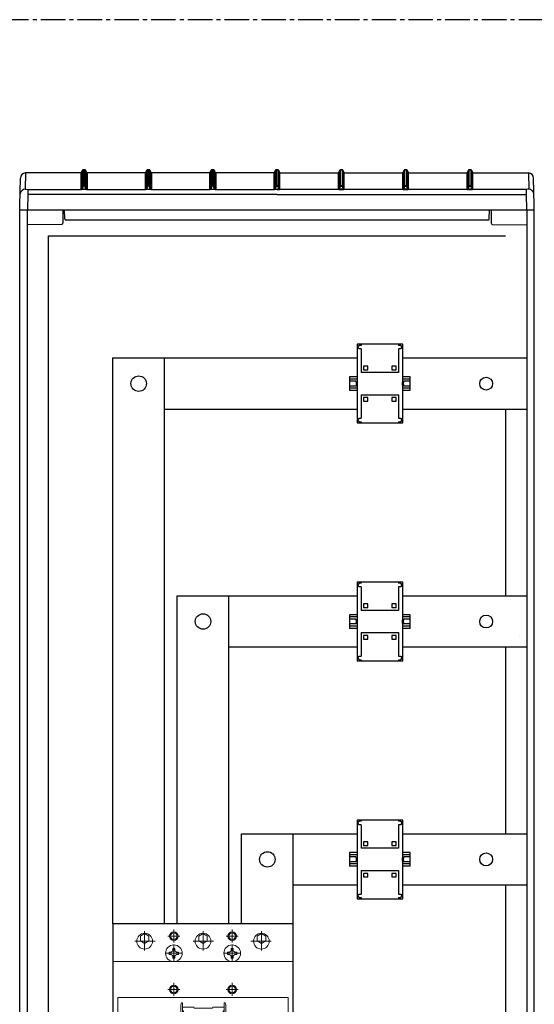
# Model space of a CAD drawing. Extents: x -2553 to 16903, y -23821 to -11697.
# Drawn here: x 97 to 497, y -22587 to -21821 of the extents above; entities that cross this region are included whole.
import ezdxf

# ---------------------------------------------------------------- set-up
doc = ezdxf.new("R2010")
doc.units = 0
doc.linetypes.add('CENTER2', pattern=[28.575, 19.05, -3.175, 3.175, -3.175])
doc.layers.get('0').update_dxf_attribs({"linetype": 'CONTINUOUS'})
for name, color, linetype in [('Alaplap', 6, 'CONTINUOUS'), ('Doboz', 7, 'CONTINUOUS'), ('Szakaszoló', 1, 'CONTINUOUS'), ('Sín', 1, 'CONTINUOUS'), ('Tengely', 2, 'CENTER2')]:
    doc.layers.add(name, color=color, linetype=linetype)
for name, color, linetype, lineweight in [('schrack-details', 4, 'CONTINUOUS', 5), ('schrack-movparts', 5, 'CONTINUOUS', 35), ('schrack-others', 2, 'CONTINUOUS', 13), ('schrack-outline', 1, 'CONTINUOUS', 25)]:
    doc.layers.add(name, color=color, linetype=linetype, lineweight=lineweight)

# ---------------------------------------------------------------- blocks, each defined once
blk = doc.blocks.new('Áramváltó')
for p, q in [((17034.54, 1850.82), (17034.54, 1845.02)), ((17045.14, 1850.82), (17034.54, 1850.82)), ((17036.29, 1850.82), (17036.29, 1845.02)), ((17037.94, 1850.82), (17037.94, 1845.92)), ((17041.74, 1850.82), (17041.74, 1845.92)), ((17043.39, 1850.82), (17043.39, 1845.02)), ((17045.14, 1850.82), (17045.14, 1845.02)), ((17070.46, 1845.02), (17009.21, 1845.02)), ((17009.21, 1845.02), (17009.21, 1809.52)), ((17070.46, 1809.52), (17070.46, 1845.02)), ((17009.21, 1809.52), (17070.46, 1809.52)), ((17010.71, 1810.17), (17012.31, 1810.17)), ((17034.54, 1809.52), (17034.54, 1803.72)), ((17036.29, 1809.52), (17036.29, 1803.72)), ((17037.94, 1808.62), (17037.94, 1803.72)), ((17041.74, 1808.62), (17041.74, 1803.72)), ((17043.39, 1809.52), (17043.39, 1803.72)), ((17045.14, 1809.52), (17045.14, 1803.72)), ((17034.54, 1803.72), (17045.14, 1803.72))]:
    blk.add_line(p, q)
for centre, start, end in [((17039.84, 1849.28), 240.51287, 299.48713), ((17039.84, 1848.38), 240.51287, 299.48713), ((17039.84, 1806.16), 60.51287, 119.48713), ((17039.84, 1805.26), 60.51287, 119.48713)]:
    blk.add_arc(centre, 3.86, start, end)
at = {"layer": 'Szakaszoló'}
for p, q in [((17009.21, 1841.89), (17010.11, 1841.89)), ((17010.11, 1843.69), (17010.11, 1841.89)), ((17010.11, 1843.69), (17010.71, 1843.69)), ((17010.71, 1844.37), (17010.71, 1843.69)), ((17012.31, 1844.37), (17010.71, 1844.37)), ((17012.31, 1844.37), (17012.31, 1843.69)), ((17012.31, 1843.69), (17012.91, 1843.69)), ((17012.91, 1843.69), (17012.91, 1841.89)), ((17012.91, 1841.89), (17031.21, 1841.89)), ((17029.01, 1839.89), (17026.21, 1839.89)), ((17026.21, 1839.89), (17026.21, 1836.49)), ((17029.01, 1836.49), (17029.01, 1839.89)), ((17031.21, 1841.89), (17031.21, 1812.64)), ((17048.46, 1812.64), (17048.46, 1841.89)), ((17048.46, 1841.89), (17066.76, 1841.89)), ((17053.46, 1839.89), (17050.66, 1839.89)), ((17050.66, 1839.89), (17050.66, 1836.49)), ((17053.46, 1836.49), (17053.46, 1839.89)), ((17066.76, 1843.69), (17067.36, 1843.69)), ((17066.76, 1841.89), (17066.76, 1843.69)), ((17067.36, 1844.37), (17067.36, 1843.69)), ((17068.96, 1844.37), (17067.36, 1844.37)), ((17068.96, 1844.37), (17068.96, 1843.69)), ((17068.96, 1843.69), (17069.56, 1843.69)), ((17069.56, 1841.89), (17069.56, 1843.69)), ((17069.56, 1841.89), (17070.46, 1841.89)), ((17026.21, 1836.49), (17029.01, 1836.49)), ((17050.66, 1836.49), (17053.46, 1836.49)), ((17029.01, 1818.04), (17026.21, 1818.04)), ((17026.21, 1818.04), (17026.21, 1814.64)), ((17026.21, 1814.64), (17029.01, 1814.64)), ((17029.01, 1814.64), (17029.01, 1818.04)), ((17053.46, 1818.04), (17050.66, 1818.04)), ((17050.66, 1818.04), (17050.66, 1814.64)), ((17050.66, 1814.64), (17053.46, 1814.64)), ((17053.46, 1814.64), (17053.46, 1818.04)), ((17009.21, 1812.64), (17010.11, 1812.64)), ((17010.11, 1812.64), (17010.11, 1810.84)), ((17010.11, 1810.84), (17010.71, 1810.84)), ((17010.71, 1810.84), (17010.71, 1810.17)), ((17012.31, 1810.84), (17012.91, 1810.84)), ((17012.31, 1810.84), (17012.31, 1810.17)), ((17012.91, 1812.64), (17012.91, 1810.84)), ((17012.91, 1812.64), (17031.21, 1812.64)), ((17048.46, 1812.64), (17066.76, 1812.64)), ((17066.76, 1810.84), (17066.76, 1812.64)), ((17066.76, 1810.84), (17067.36, 1810.84)), ((17067.36, 1810.84), (17067.36, 1810.17)), ((17067.36, 1810.17), (17068.96, 1810.17)), ((17068.96, 1810.84), (17069.56, 1810.84)), ((17068.96, 1810.84), (17068.96, 1810.17)), ((17069.56, 1810.84), (17069.56, 1812.64)), ((17069.56, 1812.64), (17070.46, 1812.64))]:
    blk.add_line(p, q, dxfattribs=at)
blk = doc.blocks.new('Megszakító')
at = {"layer": 'schrack-details'}
for p, q in [((5837.45, -23533.11), (5837.45, -23518)), ((5860.14, -23516.71), (5860.14, -23526.82)), ((5882.82, -23533.11), (5882.82, -23518)), ((5905.5, -23516.71), (5905.5, -23526.82)), ((5928.19, -23533.11), (5928.19, -23518)), ((5829.82, -23525.88), (5845.63, -23525.88)), ((5864.85, -23521.91), (5855.4, -23521.91)), ((5860.14, -23528.56), (5860.14, -23541.98)), ((5875.19, -23525.88), (5891, -23525.88)), ((5900.79, -23521.91), (5910.24, -23521.91)), ((5905.51, -23528.56), (5905.51, -23541.98)), ((5935.82, -23525.88), (5920.01, -23525.88)), ((5853.43, -23535.27), (5866.85, -23535.27)), ((5856.44, -23534.41), (5858.12, -23534.41)), ((5856.44, -23535.27), (5856.44, -23534.41)), ((5856.44, -23536.14), (5856.44, -23535.27)), ((5858.12, -23536.14), (5856.44, -23536.14)), ((5859.27, -23533.25), (5858.12, -23534.41)), ((5859.27, -23537.29), (5858.12, -23536.14)), ((5859.27, -23533.25), (5859.27, -23531.58)), ((5859.27, -23531.58), (5860.14, -23531.58)), ((5860.14, -23531.58), (5861, -23531.58)), ((5861, -23531.58), (5861, -23533.25)), ((5861, -23533.25), (5862.15, -23534.41)), ((5861, -23537.29), (5862.15, -23536.14)), ((5862.15, -23534.41), (5863.83, -23534.41)), ((5863.83, -23536.14), (5862.15, -23536.14)), ((5863.83, -23534.41), (5863.83, -23535.27)), ((5863.83, -23535.27), (5863.83, -23536.14)), ((5912.22, -23535.27), (5898.8, -23535.27)), ((5903.49, -23534.41), (5901.82, -23534.41)), ((5901.82, -23534.41), (5901.82, -23535.27)), ((5901.82, -23535.27), (5901.82, -23536.14)), ((5901.82, -23536.14), (5903.49, -23536.14)), ((5904.64, -23533.25), (5903.49, -23534.41)), ((5904.64, -23537.29), (5903.49, -23536.14)), ((5904.64, -23531.58), (5904.64, -23533.25)), ((5905.51, -23531.58), (5904.64, -23531.58)), ((5906.37, -23531.58), (5905.51, -23531.58)), ((5906.37, -23533.25), (5906.37, -23531.58)), ((5906.37, -23533.25), (5907.52, -23534.41)), ((5906.37, -23537.29), (5907.52, -23536.14)), ((5909.2, -23534.41), (5907.52, -23534.41)), ((5907.52, -23536.14), (5909.2, -23536.14)), ((5909.2, -23535.27), (5909.2, -23534.41)), ((5909.2, -23536.14), (5909.2, -23535.27)), ((5859.27, -23538.96), (5859.27, -23537.29)), ((5860.14, -23538.96), (5859.27, -23538.96)), ((5861, -23538.96), (5860.14, -23538.96)), ((5861, -23537.29), (5861, -23538.96)), ((5904.64, -23537.29), (5904.64, -23538.96)), ((5904.64, -23538.96), (5905.51, -23538.96)), ((5905.51, -23538.96), (5906.37, -23538.96)), ((5906.37, -23538.96), (5906.37, -23537.29)), ((5860.14, -23558.21), (5860.14, -23568.31)), ((5905.5, -23558.21), (5905.5, -23568.31)), ((5864.85, -23563.4), (5855.4, -23563.4)), ((5900.79, -23563.4), (5910.24, -23563.4)), ((5866.08, -23573.89), (5865.55, -23575.29)), ((5866.08, -23573.89), (5866.89, -23573.89)), ((5866.89, -23573.89), (5866.89, -23605.16)), ((5899.21, -23573.89), (5899.21, -23605.16)), ((5899.21, -23573.89), (5900.02, -23573.89)), ((5900.02, -23573.89), (5900.55, -23575.29)), ((5865.55, -23657.1), (5865.55, -23575.29)), ((5866.89, -23577.25), (5875.78, -23577.25)), ((5867.65, -23579.95), (5866.89, -23579.71)), ((5867.65, -23579.95), (5867.65, -23637.01)), ((5867.65, -23581.26), (5898.45, -23581.26)), ((5875.78, -23577.25), (5876.03, -23577.98)), ((5876.03, -23577.98), (5890.08, -23577.98)), ((5890.32, -23577.25), (5890.08, -23577.98)), ((5890.32, -23577.25), (5899.21, -23577.25)), ((5898.45, -23579.95), (5899.21, -23579.71)), ((5898.45, -23579.95), (5898.45, -23637.01)), ((5900.55, -23657.1), (5900.55, -23575.29)), ((5867.65, -23605.47), (5866.89, -23605.16)), ((5898.45, -23605.47), (5899.21, -23605.16)), ((5867.65, -23637.01), (5866.89, -23637.31)), ((5866.89, -23637.31), (5866.89, -23658.5)), ((5867.65, -23637.01), (5867.65, -23649.43)), ((5898.45, -23637.01), (5898.45, -23649.43)), ((5898.45, -23637.01), (5899.21, -23637.31)), ((5899.21, -23637.31), (5899.21, -23658.5)), ((5866.08, -23658.5), (5865.55, -23657.1)), ((5866.08, -23658.5), (5866.89, -23658.5)), ((5866.89, -23655.14), (5899.21, -23655.14)), ((5899.21, -23658.5), (5900.02, -23658.5)), ((5900.02, -23658.5), (5900.55, -23657.1)), ((5850.65, -23681.8), (5850.65, -23691.91)), ((5859.95, -23674.88), (5864.02, -23674.88)), ((5914.39, -23681.8), (5914.39, -23691.91)), ((5855.36, -23687), (5845.91, -23687)), ((5909.68, -23687), (5919.13, -23687)), ((5819.21, -23719.66), (5819.21, -23757.75)), ((5882.82, -23715.77), (5823.1, -23715.77)), ((5882.82, -23715.77), (5942.54, -23715.77)), ((5946.43, -23719.66), (5946.43, -23757.75)), ((5819.21, -23723.44), (5817.48, -23722.49)), ((5819.21, -23727.88), (5817.48, -23728.83)), ((5946.43, -23723.44), (5948.16, -23722.49)), ((5946.43, -23727.88), (5948.16, -23728.83)), ((5816.66, -23733.64), (5819.21, -23733.64)), ((5817.36, -23733.03), (5819.21, -23733.03)), ((5948.28, -23733.03), (5946.43, -23733.03)), ((5948.98, -23733.64), (5946.43, -23733.64)), ((5814.76, -23757.75), (5814.76, -23735.63)), ((5950.88, -23757.75), (5950.88, -23735.63)), ((5860.14, -23770.95), (5860.14, -23757.53)), ((5905.51, -23770.95), (5905.51, -23757.53)), ((5853.43, -23764.24), (5866.85, -23764.24)), ((5858.12, -23763.37), (5856.44, -23763.37)), ((5856.44, -23763.37), (5856.44, -23764.24)), ((5856.44, -23764.24), (5856.44, -23765.1)), ((5856.44, -23765.1), (5858.12, -23765.1)), ((5859.27, -23762.22), (5858.12, -23763.37)), ((5859.27, -23766.25), (5858.12, -23765.1)), ((5859.27, -23760.55), (5859.27, -23762.22)), ((5860.14, -23760.55), (5859.27, -23760.55)), ((5861, -23760.55), (5860.14, -23760.55)), ((5861, -23762.22), (5861, -23760.55)), ((5861, -23762.22), (5862.15, -23763.37)), ((5861, -23766.25), (5862.15, -23765.1)), ((5863.83, -23763.37), (5862.15, -23763.37)), ((5862.15, -23765.1), (5863.83, -23765.1)), ((5863.83, -23764.24), (5863.83, -23763.37)), ((5863.83, -23765.1), (5863.83, -23764.24)), ((5912.22, -23764.24), (5898.8, -23764.24)), ((5901.82, -23763.37), (5903.49, -23763.37)), ((5901.82, -23764.24), (5901.82, -23763.37)), ((5901.82, -23765.1), (5901.82, -23764.24)), ((5903.49, -23765.1), (5901.82, -23765.1)), ((5904.64, -23762.22), (5903.49, -23763.37)), ((5904.64, -23766.25), (5903.49, -23765.1)), ((5904.64, -23762.22), (5904.64, -23760.55)), ((5904.64, -23760.55), (5905.51, -23760.55)), ((5905.51, -23760.55), (5906.37, -23760.55)), ((5906.37, -23760.55), (5906.37, -23762.22)), ((5906.37, -23762.22), (5907.52, -23763.37)), ((5906.37, -23766.25), (5907.52, -23765.1)), ((5907.52, -23763.37), (5909.2, -23763.37)), ((5909.2, -23765.1), (5907.52, -23765.1)), ((5909.2, -23763.37), (5909.2, -23764.24)), ((5909.2, -23764.24), (5909.2, -23765.1)), ((5829.82, -23773.63), (5845.63, -23773.63)), ((5837.45, -23766.4), (5837.45, -23781.51)), ((5859.27, -23766.25), (5859.27, -23767.93)), ((5859.27, -23767.93), (5860.14, -23767.93)), ((5860.14, -23767.93), (5861, -23767.93)), ((5860.14, -23782.8), (5860.14, -23772.69)), ((5861, -23767.93), (5861, -23766.25)), ((5875.19, -23773.63), (5891, -23773.63)), ((5882.82, -23766.4), (5882.82, -23781.51)), ((5904.64, -23767.93), (5904.64, -23766.25)), ((5905.51, -23767.93), (5904.64, -23767.93)), ((5905.5, -23782.8), (5905.5, -23772.69)), ((5906.37, -23767.93), (5905.51, -23767.93)), ((5906.37, -23766.25), (5906.37, -23767.93)), ((5935.82, -23773.63), (5920.01, -23773.63)), ((5928.19, -23766.4), (5928.19, -23781.51)), ((5864.85, -23777.6), (5855.4, -23777.6)), ((5900.79, -23777.6), (5910.24, -23777.6))]:
    blk.add_line(p, q, dxfattribs=at)
for points in [[(5837.45, -23519.92), (5834.12, -23521.85), (5834.12, -23525.7), (5837.45, -23527.62), (5840.78, -23525.7), (5840.78, -23521.85)], [(5882.82, -23519.92), (5879.49, -23521.85), (5879.49, -23525.7), (5882.82, -23527.62), (5886.15, -23525.7), (5886.15, -23521.85)], [(5928.19, -23519.92), (5931.52, -23521.85), (5931.52, -23525.7), (5928.19, -23527.62), (5924.86, -23525.7), (5924.86, -23521.85)], [(5948.93, -23569.75), (5816.71, -23569.75), (5816.71, -23664.75), (5948.93, -23664.75)], [(5859.95, -23672.42), (5864.02, -23672.42), (5864.02, -23677.35), (5859.95, -23677.35)], [(5868.34, -23709.79), (5896.71, -23709.79), (5896.71, -23717.13), (5868.34, -23717.13)], [(5819.21, -23757.75), (5846.56, -23757.75), (5846.56, -23741.88), (5819.21, -23741.88)], [(5819.21, -23757.75), (5845.46, -23757.75), (5845.46, -23742.98), (5819.21, -23742.98)], [(5845.46, -23742.98), (5846.56, -23742.98), (5846.56, -23741.88), (5845.46, -23741.88)], [(5837.45, -23779.58), (5834.12, -23777.66), (5834.12, -23773.81), (5837.45, -23771.89), (5840.78, -23773.81), (5840.78, -23777.66)], [(5882.82, -23779.58), (5879.49, -23777.66), (5879.49, -23773.81), (5882.82, -23771.89), (5886.15, -23773.81), (5886.15, -23777.66)], [(5928.19, -23779.58), (5931.52, -23777.66), (5931.52, -23773.81), (5928.19, -23771.89), (5924.86, -23773.81), (5924.86, -23777.66)]]:
    blk.add_lwpolyline(points, close=True, dxfattribs=at)
for centre, radius in [((5837.45, -23525.88), 6.11), ((5860.14, -23521.91), 3.32), ((5860.14, -23521.91), 2.56), ((5882.82, -23525.88), 6.11), ((5905.5, -23521.91), 3.32), ((5905.5, -23521.91), 2.56), ((5928.19, -23525.88), 6.11), ((5860.14, -23535.27), 6.48), ((5905.51, -23535.27), 6.48), ((5860.14, -23563.4), 3.32), ((5860.14, -23563.4), 2.56), ((5905.5, -23563.4), 3.32), ((5905.5, -23563.4), 2.56), ((5883.05, -23652.02), 2.35), ((5850.65, -23687), 3.32), ((5850.65, -23687), 2.56), ((5914.39, -23687), 3.32), ((5914.39, -23687), 2.56), ((5916.42, -23719.32), 2.09), ((5860.14, -23764.24), 6.48), ((5905.51, -23764.24), 6.48), ((5837.45, -23773.63), 6.11), ((5882.82, -23773.63), 6.11), ((5928.19, -23773.63), 6.11), ((5860.14, -23777.6), 3.32), ((5860.14, -23777.6), 2.56), ((5905.5, -23777.6), 3.32), ((5905.5, -23777.6), 2.56)]:
    blk.add_circle(centre, radius, dxfattribs=at)
for centre, radius, start, end in [((5823.1, -23719.66), 3.89, 90, 180), ((5942.54, -23719.66), 3.89, 0, 90), ((5817.36, -23735.63), 2.59, 90, 180), ((5816.66, -23736.24), 2.59, 90, 120.87929), ((5948.28, -23735.63), 2.59, 0, 90), ((5948.98, -23736.24), 2.59, 59.12071, 90)]:
    blk.add_arc(centre, radius, start, end, dxfattribs=at)
at = {"layer": 'schrack-movparts'}
blk.add_lwpolyline([(5868.16, -23606.01), (5897.87, -23606.01), (5897.87, -23632.5), (5868.16, -23632.5)], close=True, dxfattribs=at)
at = {"layer": 'schrack-others'}
for p, q in [((5952.82, -23541.75), (5812.82, -23541.75)), ((5952.82, -23757.75), (5812.82, -23757.75)), ((5814.76, -23757.75), (5814.76, -23787.25)), ((5950.88, -23757.75), (5950.88, -23787.25))]:
    blk.add_line(p, q, dxfattribs=at)
at = {"layer": 'schrack-outline'}
blk.add_lwpolyline([(5812.82, -23787.25), (5952.82, -23787.25), (5952.82, -23512.25), (5812.82, -23512.25)], close=True, dxfattribs=at)

msp = doc.modelspace()

# ---------------------------------------------------------------- linework, layer by layer
at = {"layer": 'Alaplap'}
for p, q in [((119.3, -21989.13), (474.3, -21989.13)), ((119.3, -22799.13), (119.3, -21989.13)), ((474.3, -22124.17), (474.3, -22269.17)), ((474.3, -22309.17), (474.3, -22454.17)), ((474.3, -22494.17), (474.3, -22749.17))]:
    msp.add_line(p, q, dxfattribs=at)
at = {"layer": 'Doboz', "color": 7, "linetype": 'Continuous', "lineweight": -3}
for p, q in [((101.37, -21940.36), (101.15, -21952.97)), ((144.47, -21940.35), (101.37, -21940.35)), ((144.47, -21940.36), (101.37, -21940.36)), ((144.47, -21953.04), (144.47, -21940.36)), ((145.59, -21938.24), (144.94, -21940.02)), ((144.94, -21940.03), (145.59, -21938.25)), ((144.94, -21940.03), (144.94, -21952.71)), ((145.59, -21950.82), (145.59, -21938.25)), ((147.54, -21937.91), (146.06, -21937.91)), ((146.06, -21937.92), (146.06, -21950.49)), ((146.06, -21937.92), (147.54, -21937.92)), ((147.54, -21950.49), (147.54, -21937.92)), ((148.65, -21940.02), (148.01, -21938.24)), ((148.01, -21938.25), (148.01, -21950.82)), ((148.01, -21938.25), (148.65, -21940.03)), ((148.65, -21952.71), (148.65, -21940.03)), ((194.47, -21940.35), (149.12, -21940.35)), ((149.12, -21940.36), (149.12, -21953.04)), ((194.47, -21940.36), (149.12, -21940.36)), ((194.47, -21953.04), (194.47, -21940.36)), ((195.59, -21938.24), (194.94, -21940.02)), ((194.94, -21940.03), (195.59, -21938.25)), ((194.94, -21940.03), (194.94, -21952.71)), ((195.59, -21950.82), (195.59, -21938.25)), ((197.54, -21937.91), (196.06, -21937.91)), ((196.06, -21937.92), (196.06, -21950.49)), ((196.06, -21937.92), (197.54, -21937.92)), ((197.54, -21950.49), (197.54, -21937.92)), ((198.65, -21940.02), (198.01, -21938.24)), ((198.01, -21938.25), (198.01, -21950.82)), ((198.01, -21938.25), (198.65, -21940.03)), ((198.65, -21952.71), (198.65, -21940.03)), ((244.47, -21940.35), (199.12, -21940.35)), ((199.12, -21940.36), (199.12, -21953.04)), ((244.47, -21940.36), (199.12, -21940.36)), ((244.47, -21953.04), (244.47, -21940.36)), ((245.59, -21938.24), (244.94, -21940.02)), ((244.94, -21940.03), (245.59, -21938.25)), ((244.94, -21940.03), (244.94, -21952.71)), ((245.59, -21950.82), (245.59, -21938.25)), ((247.54, -21937.91), (246.06, -21937.91)), ((246.06, -21937.92), (246.06, -21950.49)), ((246.06, -21937.92), (247.54, -21937.92)), ((247.54, -21950.49), (247.54, -21937.92)), ((248.65, -21940.02), (248.01, -21938.24)), ((248.01, -21938.25), (248.01, -21950.82)), ((248.01, -21938.25), (248.65, -21940.03)), ((248.65, -21952.71), (248.65, -21940.03)), ((294.47, -21940.35), (249.12, -21940.35)), ((249.12, -21940.36), (249.12, -21953.04)), ((294.47, -21940.36), (249.12, -21940.36)), ((294.47, -21953.04), (294.47, -21940.36)), ((295.59, -21938.24), (294.94, -21940.02)), ((294.94, -21940.03), (295.59, -21938.25)), ((294.94, -21940.03), (294.94, -21952.71)), ((295.59, -21950.82), (295.59, -21938.25)), ((296.8, -21937.91), (296.06, -21937.91)), ((296.06, -21937.92), (296.06, -21950.49)), ((296.06, -21937.92), (296.8, -21937.92)), ((296.8, -21937.91), (297.54, -21937.91)), ((297.54, -21937.92), (296.8, -21937.92)), ((297.54, -21937.92), (297.54, -21950.49)), ((298.01, -21938.24), (298.65, -21940.02)), ((298.01, -21950.82), (298.01, -21938.25)), ((298.65, -21940.03), (298.01, -21938.25)), ((298.65, -21940.03), (298.65, -21952.71)), ((299.12, -21940.35), (344.47, -21940.35)), ((299.12, -21953.04), (299.12, -21940.36)), ((299.12, -21940.36), (344.47, -21940.36)), ((344.47, -21940.36), (344.47, -21953.04)), ((344.94, -21940.02), (345.59, -21938.24)), ((345.59, -21938.25), (344.94, -21940.03)), ((344.94, -21952.71), (344.94, -21940.03)), ((345.59, -21938.25), (345.59, -21950.82)), ((346.06, -21937.91), (347.54, -21937.91)), ((346.06, -21950.49), (346.06, -21937.92)), ((347.54, -21937.92), (346.06, -21937.92)), ((347.54, -21937.92), (347.54, -21950.49)), ((348.01, -21938.24), (348.65, -21940.02)), ((348.01, -21950.82), (348.01, -21938.25)), ((348.65, -21940.03), (348.01, -21938.25)), ((348.65, -21940.03), (348.65, -21952.71)), ((349.12, -21940.35), (394.47, -21940.35)), ((349.12, -21940.36), (394.47, -21940.36)), ((349.12, -21953.04), (349.12, -21940.36)), ((394.47, -21940.36), (394.47, -21953.04)), ((394.94, -21940.02), (395.59, -21938.24)), ((395.59, -21938.25), (394.94, -21940.03)), ((394.94, -21952.71), (394.94, -21940.03)), ((395.59, -21938.25), (395.59, -21950.82)), ((396.06, -21937.91), (397.54, -21937.91)), ((396.06, -21950.49), (396.06, -21937.92)), ((397.54, -21937.92), (396.06, -21937.92)), ((397.54, -21937.92), (397.54, -21950.49)), ((398.01, -21938.24), (398.65, -21940.02)), ((398.01, -21950.82), (398.01, -21938.25)), ((398.65, -21940.03), (398.01, -21938.25)), ((398.65, -21940.03), (398.65, -21952.71)), ((399.12, -21940.35), (444.47, -21940.35)), ((399.12, -21940.36), (444.47, -21940.36)), ((399.12, -21953.04), (399.12, -21940.36)), ((444.47, -21940.36), (444.47, -21953.04)), ((444.94, -21940.02), (445.59, -21938.24)), ((445.59, -21938.25), (444.94, -21940.03)), ((444.94, -21952.71), (444.94, -21940.03)), ((445.59, -21938.25), (445.59, -21950.82)), ((446.06, -21937.91), (447.54, -21937.91)), ((446.06, -21950.49), (446.06, -21937.92)), ((447.54, -21937.92), (446.06, -21937.92)), ((447.54, -21937.92), (447.54, -21950.49)), ((448.01, -21938.24), (448.65, -21940.02)), ((448.01, -21950.82), (448.01, -21938.25)), ((448.65, -21940.03), (448.01, -21938.25)), ((448.65, -21940.03), (448.65, -21952.71)), ((449.12, -21940.35), (492.22, -21940.35)), ((449.12, -21940.36), (492.22, -21940.36)), ((449.12, -21953.04), (449.12, -21940.36)), ((492.22, -21940.36), (492.44, -21952.97)), ((96.79, -21965.48), (97.37, -21944.28)), ((144.94, -21952.71), (145.59, -21950.82)), ((146.06, -21950.66), (145.27, -21952.95)), ((146.06, -21950.66), (146.06, -21950.49)), ((146.06, -21950.49), (147.54, -21950.49)), ((147.54, -21950.66), (146.06, -21950.66)), ((147.54, -21950.66), (147.54, -21950.49)), ((148.32, -21952.95), (147.54, -21950.66)), ((148.01, -21950.82), (148.65, -21952.71)), ((194.94, -21952.71), (195.59, -21950.82)), ((196.06, -21950.66), (195.27, -21952.95)), ((196.06, -21950.66), (196.06, -21950.49)), ((196.06, -21950.49), (197.54, -21950.49)), ((197.54, -21950.66), (196.06, -21950.66)), ((197.54, -21950.66), (197.54, -21950.49)), ((198.32, -21952.95), (197.54, -21950.66)), ((198.01, -21950.82), (198.65, -21952.71)), ((244.94, -21952.71), (245.59, -21950.82)), ((246.06, -21950.66), (245.27, -21952.95)), ((246.06, -21950.66), (246.06, -21950.49)), ((246.06, -21950.49), (247.54, -21950.49)), ((247.54, -21950.66), (246.06, -21950.66)), ((247.54, -21950.66), (247.54, -21950.49)), ((248.32, -21952.95), (247.54, -21950.66)), ((248.01, -21950.82), (248.65, -21952.71)), ((294.94, -21952.71), (295.59, -21950.82)), ((296.06, -21950.66), (295.27, -21952.95)), ((296.06, -21950.66), (296.06, -21950.49)), ((296.06, -21950.49), (296.8, -21950.49)), ((296.8, -21950.66), (296.06, -21950.66)), ((297.54, -21950.49), (296.8, -21950.49)), ((296.8, -21950.66), (297.54, -21950.66)), ((297.54, -21950.66), (297.54, -21950.49)), ((297.54, -21950.66), (298.32, -21952.95)), ((298.65, -21952.71), (298.01, -21950.82)), ((345.59, -21950.82), (344.94, -21952.71)), ((345.27, -21952.95), (346.06, -21950.66)), ((347.54, -21950.49), (346.06, -21950.49)), ((346.06, -21950.66), (346.06, -21950.49)), ((346.06, -21950.66), (347.54, -21950.66)), ((347.54, -21950.66), (347.54, -21950.49)), ((347.54, -21950.66), (348.32, -21952.95)), ((348.65, -21952.71), (348.01, -21950.82)), ((395.59, -21950.82), (394.94, -21952.71)), ((395.27, -21952.95), (396.06, -21950.66)), ((396.06, -21950.66), (396.06, -21950.49)), ((397.54, -21950.49), (396.06, -21950.49)), ((396.06, -21950.66), (397.54, -21950.66)), ((397.54, -21950.66), (397.54, -21950.49)), ((397.54, -21950.66), (398.32, -21952.95)), ((398.65, -21952.71), (398.01, -21950.82)), ((445.59, -21950.82), (444.94, -21952.71)), ((445.27, -21952.95), (446.06, -21950.66)), ((446.06, -21950.66), (446.06, -21950.49)), ((447.54, -21950.49), (446.06, -21950.49)), ((446.06, -21950.66), (447.54, -21950.66)), ((447.54, -21950.66), (447.54, -21950.49)), ((447.54, -21950.66), (448.32, -21952.95)), ((448.65, -21952.71), (448.01, -21950.82)), ((496.8, -21965.48), (496.22, -21944.28)), ((103.15, -21957.02), (102.94, -21969.13)), ((103.15, -21953.1), (103.15, -21957.02)), ((103.15, -21953.1), (144.77, -21953.1)), ((296.8, -21957.02), (103.15, -21957.02)), ((145.27, -21953.11), (145.27, -21952.95)), ((145.27, -21952.95), (148.32, -21952.95)), ((148.32, -21953.11), (145.27, -21953.11)), ((148.32, -21953.11), (148.32, -21952.95)), ((148.82, -21953.1), (194.77, -21953.1)), ((195.27, -21953.11), (195.27, -21952.95)), ((195.27, -21952.95), (198.32, -21952.95)), ((198.32, -21953.11), (195.27, -21953.11)), ((198.32, -21953.11), (198.32, -21952.95)), ((198.82, -21953.1), (244.77, -21953.1)), ((245.27, -21953.11), (245.27, -21952.95)), ((245.27, -21952.95), (248.32, -21952.95)), ((248.32, -21953.11), (245.27, -21953.11)), ((248.32, -21953.11), (248.32, -21952.95)), ((248.82, -21953.1), (294.77, -21953.1)), ((295.27, -21953.11), (295.27, -21952.95)), ((295.27, -21952.95), (296.8, -21952.95)), ((296.8, -21953.11), (295.27, -21953.11)), ((298.32, -21952.95), (296.8, -21952.95)), ((296.8, -21953.11), (298.32, -21953.11)), ((296.8, -21957.02), (490.44, -21957.02)), ((298.32, -21953.11), (298.32, -21952.95)), ((344.77, -21953.1), (298.82, -21953.1)), ((345.27, -21953.11), (345.27, -21952.95)), ((348.32, -21952.95), (345.27, -21952.95)), ((345.27, -21953.11), (348.32, -21953.11)), ((348.32, -21953.11), (348.32, -21952.95)), ((394.77, -21953.1), (348.82, -21953.1)), ((395.27, -21953.11), (395.27, -21952.95)), ((398.32, -21952.95), (395.27, -21952.95)), ((395.27, -21953.11), (398.32, -21953.11)), ((398.32, -21953.11), (398.32, -21952.95)), ((444.77, -21953.1), (398.82, -21953.1)), ((445.27, -21953.11), (445.27, -21952.95)), ((448.32, -21952.95), (445.27, -21952.95)), ((445.27, -21953.11), (448.32, -21953.11)), ((448.32, -21953.11), (448.32, -21952.95)), ((490.44, -21953.1), (448.82, -21953.1)), ((490.44, -21953.1), (490.44, -21957.02)), ((490.44, -21957.02), (490.65, -21969.13)), ((96.79, -22819.17), (96.79, -21965.48)), ((496.8, -22819.17), (496.8, -21965.48)), ((96.79, -21969.13), (496.8, -21969.13)), ((102.49, -21969.13), (102.49, -22819.17)), ((130.43, -21969.13), (130.43, -21979.17)), ((131.78, -21976.15), (131.66, -21969.13)), ((461.81, -21976.15), (461.93, -21969.13)), ((463.16, -21969.13), (463.16, -21979.17)), ((491.1, -21969.13), (491.1, -22819.17)), ((129.45, -21980.32), (102.49, -21980.7)), ((130.43, -21979.17), (130.43, -21979.32)), ((460.81, -21977.13), (132.78, -21977.13)), ((463.16, -21979.17), (463.16, -21979.32)), ((464.14, -21980.32), (491.1, -21980.7))]:
    msp.add_line(p, q, dxfattribs=at)
at = {"layer": 'Doboz', "color": 8, "linetype": 'Continuous', "lineweight": -3}
for p, q in [((101.37, -21940.36), (101.37, -21940.35)), ((144.47, -21940.36), (144.47, -21940.35)), ((144.94, -21940.03), (144.94, -21940.02)), ((145.59, -21938.25), (145.59, -21938.24)), ((146.06, -21937.92), (146.06, -21937.91)), ((147.54, -21937.92), (147.54, -21937.91)), ((148.01, -21938.25), (148.01, -21938.24)), ((148.65, -21940.03), (148.65, -21940.02)), ((149.12, -21940.36), (149.12, -21940.35)), ((194.47, -21940.36), (194.47, -21940.35)), ((194.94, -21940.03), (194.94, -21940.02)), ((195.59, -21938.25), (195.59, -21938.24)), ((196.06, -21937.92), (196.06, -21937.91)), ((197.54, -21937.92), (197.54, -21937.91)), ((198.01, -21938.25), (198.01, -21938.24)), ((198.65, -21940.03), (198.65, -21940.02)), ((199.12, -21940.36), (199.12, -21940.35)), ((244.47, -21940.36), (244.47, -21940.35)), ((244.94, -21940.03), (244.94, -21940.02)), ((245.59, -21938.25), (245.59, -21938.24)), ((246.06, -21937.92), (246.06, -21937.91)), ((247.54, -21937.92), (247.54, -21937.91)), ((248.01, -21938.25), (248.01, -21938.24)), ((248.65, -21940.03), (248.65, -21940.02)), ((249.12, -21940.36), (249.12, -21940.35)), ((294.47, -21940.36), (294.47, -21940.35)), ((294.94, -21940.03), (294.94, -21940.02)), ((295.59, -21938.25), (295.59, -21938.24)), ((296.06, -21937.92), (296.06, -21937.91)), ((297.54, -21937.92), (297.54, -21937.91)), ((298.01, -21938.25), (298.01, -21938.24)), ((298.65, -21940.03), (298.65, -21940.02)), ((299.12, -21940.36), (299.12, -21940.35)), ((344.47, -21940.36), (344.47, -21940.35)), ((344.94, -21940.03), (344.94, -21940.02)), ((345.59, -21938.25), (345.59, -21938.24)), ((346.06, -21937.92), (346.06, -21937.91)), ((347.54, -21937.92), (347.54, -21937.91)), ((348.01, -21938.25), (348.01, -21938.24)), ((348.65, -21940.03), (348.65, -21940.02)), ((349.12, -21940.36), (349.12, -21940.35)), ((394.47, -21940.36), (394.47, -21940.35)), ((394.94, -21940.03), (394.94, -21940.02)), ((395.59, -21938.25), (395.59, -21938.24)), ((396.06, -21937.92), (396.06, -21937.91)), ((397.54, -21937.92), (397.54, -21937.91)), ((398.01, -21938.25), (398.01, -21938.24)), ((398.65, -21940.03), (398.65, -21940.02)), ((399.12, -21940.36), (399.12, -21940.35)), ((444.47, -21940.36), (444.47, -21940.35)), ((444.94, -21940.03), (444.94, -21940.02)), ((445.59, -21938.25), (445.59, -21938.24)), ((446.06, -21937.92), (446.06, -21937.91)), ((447.54, -21937.92), (447.54, -21937.91)), ((448.01, -21938.25), (448.01, -21938.24)), ((448.65, -21940.03), (448.65, -21940.02)), ((449.12, -21940.36), (449.12, -21940.35)), ((492.22, -21940.36), (492.22, -21940.35)), ((485.66, -22300.67), (485.55, -22300.68))]:
    msp.add_line(p, q, dxfattribs=at)
at = {"layer": 'Doboz', "color": 7, "linetype": 'Continuous', "lineweight": -3}
for centre, radius, start, end in [((101.37, -21944.35), 4, 90, 179), ((101.37, -21944.35), 4, 89.93567, 178.94126), ((144.47, -21939.85), 0.5, 270, 340), ((144.47, -21939.86), 0.5, 269.96632, 339.92083), ((146.06, -21938.41), 0.5, 90, 160), ((146.06, -21938.42), 0.5, 89.96632, 159.92083), ((147.54, -21938.41), 0.5, 20, 90), ((147.54, -21938.42), 0.5, 20.07917, 90.03368), ((149.12, -21939.85), 0.5, 200, 270), ((149.12, -21939.86), 0.5, 200.07917, 270.03368), ((194.47, -21939.85), 0.5, 270, 340), ((194.47, -21939.86), 0.5, 269.96632, 339.92083), ((196.06, -21938.41), 0.5, 90, 160), ((196.06, -21938.42), 0.5, 89.96606, 159.92109), ((197.54, -21938.41), 0.5, 20, 90), ((197.54, -21938.42), 0.5, 20.07917, 90.03368), ((199.12, -21939.85), 0.5, 200, 270), ((199.12, -21939.86), 0.5, 200.07917, 270.03368), ((244.47, -21939.85), 0.5, 270, 340), ((244.47, -21939.86), 0.5, 269.96596, 339.92141), ((246.06, -21938.41), 0.5, 90, 160), ((246.06, -21938.42), 0.5, 89.96592, 159.9215), ((247.54, -21938.41), 0.5, 20, 90), ((247.54, -21938.42), 0.5, 20.0785, 90.03408), ((249.12, -21939.85), 0.5, 200, 270), ((249.12, -21939.86), 0.5, 200.07848, 270.03405), ((294.47, -21939.85), 0.5, 270, 340), ((294.47, -21939.86), 0.5, 269.96582, 339.92175), ((296.06, -21938.41), 0.5, 90, 160), ((296.06, -21938.42), 0.5, 89.96582, 159.92175), ((297.54, -21938.41), 0.5, 20, 90), ((297.54, -21938.42), 0.5, 20.07825, 90.03418), ((299.12, -21939.85), 0.5, 200, 270), ((299.12, -21939.86), 0.5, 200.07825, 270.03418), ((344.47, -21939.85), 0.5, 270, 340), ((344.47, -21939.86), 0.5, 269.96595, 339.92152), ((346.06, -21938.41), 0.5, 90, 160), ((346.06, -21938.42), 0.5, 89.96592, 159.9215), ((347.54, -21938.41), 0.5, 20, 90), ((347.54, -21938.42), 0.5, 20.0785, 90.03408), ((349.12, -21939.85), 0.5, 200, 270), ((349.12, -21939.86), 0.5, 200.07859, 270.03404), ((394.47, -21939.85), 0.5, 270, 340), ((394.47, -21939.86), 0.5, 269.96632, 339.92083), ((396.06, -21938.41), 0.5, 90, 160), ((396.06, -21938.42), 0.5, 89.96632, 159.92083), ((397.54, -21938.41), 0.5, 20, 90), ((397.54, -21938.42), 0.5, 20.07891, 90.03394), ((399.12, -21939.85), 0.5, 200, 270), ((399.12, -21939.86), 0.5, 200.07917, 270.03368), ((444.47, -21939.85), 0.5, 270, 340), ((444.47, -21939.86), 0.5, 269.96632, 339.92083), ((446.06, -21938.41), 0.5, 90, 160), ((446.06, -21938.42), 0.5, 89.96632, 159.92083), ((447.54, -21938.41), 0.5, 20, 90), ((447.54, -21938.42), 0.5, 20.07917, 90.03368), ((449.12, -21939.85), 0.5, 200, 270), ((449.12, -21939.86), 0.5, 200.07917, 270.03368), ((492.22, -21944.35), 4, 1, 90), ((492.22, -21944.35), 4, 1.05874, 90.06433), ((146.05, -21950.99), 0.5, 89.94173, 159.92588), ((145.92, -21951.04), 0.402, 70.63789, 146.78606), ((147.54, -21950.99), 0.5, 20.07412, 90.05827), ((147.67, -21951.04), 0.402, 33.21394, 109.36211), ((196.05, -21950.99), 0.5, 89.94147, 159.92614), ((195.92, -21951.04), 0.402, 70.63758, 146.78637), ((197.54, -21950.99), 0.5, 20.07412, 90.05827), ((197.67, -21951.04), 0.402, 33.21363, 109.36242), ((246.05, -21950.99), 0.5, 89.94133, 159.92655), ((245.92, -21951.04), 0.402, 70.63761, 146.78651), ((247.54, -21950.99), 0.5, 20.07345, 90.05867), ((247.67, -21951.04), 0.402, 33.21354, 109.36233), ((296.05, -21950.99), 0.5, 89.94123, 159.9268), ((295.92, -21951.04), 0.402, 70.6375, 146.78673), ((297.54, -21950.99), 0.5, 20.0732, 90.05877), ((297.67, -21951.04), 0.402, 33.21327, 109.3625), ((346.05, -21950.99), 0.5, 89.94133, 159.92655), ((345.92, -21951.04), 0.402, 70.63767, 146.78646), ((347.54, -21950.99), 0.5, 20.07345, 90.05867), ((347.67, -21951.04), 0.402, 33.21349, 109.36239), ((396.05, -21950.99), 0.5, 89.94173, 159.92588), ((395.92, -21951.04), 0.402, 70.63758, 146.78637), ((397.54, -21950.99), 0.5, 20.07386, 90.05853), ((397.67, -21951.04), 0.402, 33.21363, 109.36242), ((446.05, -21950.99), 0.5, 89.94173, 159.92588), ((445.92, -21951.04), 0.402, 70.63789, 146.78606), ((447.54, -21950.99), 0.5, 20.07412, 90.05827), ((447.67, -21951.04), 0.402, 33.21394, 109.36211), ((101.24, -21957.19), 4.22, 91.17759, 175.91417), ((144.47, -21952.54), 0.5, 269.97815, 339.90901), ((144.73, -21952.76), 0.339, 277.18099, 330.31621), ((148.86, -21952.76), 0.339, 209.68448, 262.81832), ((149.12, -21952.54), 0.5, 200.09099, 270.02185), ((194.47, -21952.54), 0.5, 269.97815, 339.90901), ((194.73, -21952.76), 0.339, 277.18313, 330.31486), ((198.86, -21952.76), 0.339, 209.68425, 262.81777), ((199.12, -21952.54), 0.5, 200.09099, 270.02185), ((244.47, -21952.54), 0.5, 269.97778, 339.90958), ((244.73, -21952.76), 0.339, 277.18246, 330.31533), ((248.86, -21952.76), 0.339, 209.68476, 262.81765), ((249.12, -21952.54), 0.5, 200.0903, 270.02223), ((294.47, -21952.54), 0.5, 269.97765, 339.90993), ((294.73, -21952.76), 0.339, 277.18223, 330.31575), ((298.86, -21952.76), 0.339, 209.68425, 262.81777), ((299.12, -21952.54), 0.5, 200.09007, 270.02235), ((344.47, -21952.54), 0.5, 269.97777, 339.9097), ((344.73, -21952.76), 0.339, 277.18235, 330.31524), ((348.86, -21952.76), 0.339, 209.68467, 262.81754), ((349.12, -21952.54), 0.5, 200.09042, 270.02222), ((394.47, -21952.54), 0.5, 269.97815, 339.90901), ((394.73, -21952.76), 0.339, 277.18223, 330.31575), ((398.86, -21952.76), 0.339, 209.68514, 262.81687), ((399.12, -21952.54), 0.5, 200.09099, 270.02185), ((444.47, -21952.54), 0.5, 269.97815, 339.90901), ((444.73, -21952.76), 0.339, 277.18168, 330.31552), ((448.86, -21952.76), 0.339, 209.68379, 262.81901), ((449.12, -21952.54), 0.5, 200.09099, 270.02185), ((492.35, -21957.19), 4.22, 4.08583, 88.82241), ((129.43, -21979.32), 1, 271, 0), ((132.78, -21976.13), 1, 181, 270), ((460.81, -21976.13), 1, 270, 359), ((464.16, -21979.32), 1, 180, 269)]:
    msp.add_arc(centre, radius, start, end, dxfattribs=at)
for centre, major_axis, ratio, start_param, end_param in [((103.15, -21952.97), (2, 0), 0.065229, 3.140448, 4.71094), ((145.53, -21953.02), (1.06, 0.02), 0.083801, 3.139829, 3.91833), ((145.53, -21952.52), (0.586, 0.342), 0.450024, 2.689946, 3.468447), ((148.06, -21952.52), (0.586, -0.342), 0.450024, 5.956331, 6.734832), ((148.06, -21953.02), (1.06, -0.02), 0.083801, 5.506447, 6.284949), ((195.53, -21953.02), (1.06, 0.02), 0.083801, 3.139829, 3.91833), ((195.53, -21952.52), (0.586, 0.342), 0.450024, 2.689946, 3.468447), ((198.06, -21952.52), (0.586, -0.342), 0.450024, 5.956331, 6.734832), ((198.06, -21953.02), (1.06, -0.02), 0.083801, 5.506447, 6.284949), ((245.53, -21953.02), (1.06, 0.02), 0.083801, 3.139829, 3.91833), ((245.53, -21952.52), (0.586, 0.342), 0.450024, 2.689946, 3.468447), ((248.06, -21952.52), (0.586, -0.342), 0.450024, 5.956331, 6.734832), ((248.06, -21953.02), (1.06, -0.02), 0.083801, 5.506447, 6.284949), ((295.53, -21953.02), (1.06, 0.02), 0.083801, 3.139829, 3.91833), ((295.53, -21952.52), (0.586, 0.342), 0.450024, 2.689946, 3.468447)]:
    msp.add_ellipse(centre, major_axis=major_axis, ratio=ratio, start_param=start_param, end_param=end_param, dxfattribs=at)
at = {"layer": 'Doboz', "color": 7, "linetype": 'Continuous', "lineweight": -3, "extrusion": (0, 0, -1)}
for centre, major_axis, ratio, start_param, end_param in [((298.06, -21952.52), (-0.586, 0.342), 0.450024, 2.689946, 3.468447), ((298.06, -21953.02), (-1.06, 0.02), 0.083801, 3.139829, 3.91833), ((345.53, -21953.02), (-1.06, -0.02), 0.083801, 5.506447, 6.284949), ((345.53, -21952.52), (-0.586, -0.342), 0.450024, 5.956331, 6.734832), ((348.06, -21952.52), (-0.586, 0.342), 0.450024, 2.689946, 3.468447), ((348.06, -21953.02), (-1.06, 0.02), 0.083801, 3.139829, 3.91833), ((395.53, -21953.02), (-1.06, -0.02), 0.083801, 5.506447, 6.284949), ((395.53, -21952.52), (-0.586, -0.342), 0.450024, 5.956331, 6.734832), ((398.06, -21952.52), (-0.586, 0.342), 0.450024, 2.689946, 3.468447), ((398.06, -21953.02), (-1.06, 0.02), 0.083801, 3.139829, 3.91833), ((445.53, -21953.02), (-1.06, -0.02), 0.083801, 5.506447, 6.284949), ((445.53, -21952.52), (-0.586, -0.342), 0.450024, 5.956331, 6.734832), ((448.06, -21952.52), (-0.586, 0.342), 0.450024, 2.689946, 3.468447), ((448.06, -21953.02), (-1.06, 0.02), 0.083801, 3.139829, 3.91833), ((490.44, -21952.97), (-2, 0), 0.065229, 3.140448, 4.71094)]:
    msp.add_ellipse(centre, major_axis=major_axis, ratio=ratio, start_param=start_param, end_param=end_param, dxfattribs=at)
at = {"layer": 'Doboz', "color": 7, "linetype": 'Continuous', "lineweight": -3}
for points, knots in [([(145.27, -21953.11), (145.19, -21953.11), (145.04, -21953.11), (144.87, -21953.1), (144.79, -21953.1), (144.77, -21953.1)], [0, 0, 0, 0, 0.43821, 0.865826, 1, 1, 1, 1]), ([(145.03, -21952.93), (145.03, -21952.93), (145.06, -21952.94), (145.1, -21952.95), (145.16, -21952.96), (145.22, -21952.95), (145.26, -21952.95), (145.27, -21952.95)], [0, 0, 0, 0, 0.14671, 0.420514, 0.574057, 0.834995, 1, 1, 1, 1]), ([(148.56, -21952.93), (148.56, -21952.93), (148.53, -21952.94), (148.49, -21952.95), (148.43, -21952.96), (148.37, -21952.95), (148.33, -21952.95), (148.32, -21952.95)], [0, 0, 0, 0, 0.14671, 0.420514, 0.574057, 0.834995, 1, 1, 1, 1]), ([(148.82, -21953.1), (148.8, -21953.1), (148.72, -21953.1), (148.56, -21953.11), (148.4, -21953.11), (148.32, -21953.11)], [0, 0, 0, 0, 0.134174, 0.56179, 1, 1, 1, 1]), ([(195.27, -21953.11), (195.19, -21953.11), (195.04, -21953.11), (194.87, -21953.1), (194.79, -21953.1), (194.77, -21953.1)], [0, 0, 0, 0, 0.438213, 0.86583, 1, 1, 1, 1]), ([(195.03, -21952.93), (195.03, -21952.93), (195.06, -21952.94), (195.1, -21952.95), (195.16, -21952.96), (195.22, -21952.95), (195.26, -21952.95), (195.27, -21952.95)], [0, 0, 0, 0, 0.14671, 0.420514, 0.574057, 0.834995, 1, 1, 1, 1]), ([(198.56, -21952.93), (198.56, -21952.93), (198.53, -21952.94), (198.49, -21952.95), (198.43, -21952.96), (198.37, -21952.95), (198.33, -21952.95), (198.32, -21952.95)], [0, 0, 0, 0, 0.146718, 0.420513, 0.574056, 0.834995, 1, 1, 1, 1]), ([(198.82, -21953.1), (198.8, -21953.1), (198.72, -21953.1), (198.56, -21953.11), (198.4, -21953.11), (198.32, -21953.11)], [0, 0, 0, 0, 0.13417, 0.561787, 1, 1, 1, 1]), ([(245.27, -21953.11), (245.19, -21953.11), (245.04, -21953.11), (244.87, -21953.1), (244.79, -21953.1), (244.77, -21953.1)], [0, 0, 0, 0, 0.438215, 0.865827, 1, 1, 1, 1]), ([(245.03, -21952.93), (245.03, -21952.93), (245.06, -21952.94), (245.1, -21952.95), (245.16, -21952.96), (245.22, -21952.95), (245.26, -21952.95), (245.27, -21952.95)], [0, 0, 0, 0, 0.146714, 0.420513, 0.574058, 0.834991, 1, 1, 1, 1]), ([(248.56, -21952.93), (248.56, -21952.93), (248.53, -21952.94), (248.49, -21952.95), (248.43, -21952.96), (248.37, -21952.95), (248.33, -21952.95), (248.32, -21952.95)], [0, 0, 0, 0, 0.1467133, 0.4205107, 0.5740555, 0.83499, 1, 1, 1, 1]), ([(248.82, -21953.1), (248.8, -21953.1), (248.72, -21953.1), (248.56, -21953.11), (248.4, -21953.11), (248.32, -21953.11)], [0, 0, 0, 0, 0.134173, 0.561785, 1, 1, 1, 1]), ([(295.27, -21953.11), (295.19, -21953.11), (295.04, -21953.11), (294.87, -21953.1), (294.79, -21953.1), (294.77, -21953.1)], [0, 0, 0, 0, 0.438217, 0.865826, 1, 1, 1, 1]), ([(295.03, -21952.93), (295.03, -21952.93), (295.06, -21952.94), (295.1, -21952.95), (295.16, -21952.96), (295.22, -21952.95), (295.26, -21952.95), (295.27, -21952.95)], [0, 0, 0, 0, 0.146717, 0.420518, 0.57406, 0.834997, 1, 1, 1, 1]), ([(298.56, -21952.93), (298.56, -21952.93), (298.53, -21952.94), (298.49, -21952.95), (298.43, -21952.96), (298.37, -21952.95), (298.33, -21952.95), (298.32, -21952.95)], [0, 0, 0, 0, 0.146717, 0.420518, 0.57406, 0.834997, 1, 1, 1, 1]), ([(298.32, -21953.11), (298.4, -21953.11), (298.56, -21953.11), (298.72, -21953.1), (298.8, -21953.1), (298.82, -21953.1)], [0, 0, 0, 0, 0.438217, 0.865826, 1, 1, 1, 1]), ([(344.77, -21953.1), (344.79, -21953.1), (344.87, -21953.1), (345.04, -21953.11), (345.19, -21953.11), (345.27, -21953.11)], [0, 0, 0, 0, 0.134173, 0.561785, 1, 1, 1, 1]), ([(345.03, -21952.93), (345.03, -21952.93), (345.06, -21952.94), (345.1, -21952.95), (345.16, -21952.96), (345.22, -21952.95), (345.26, -21952.95), (345.27, -21952.95)], [0, 0, 0, 0, 0.1467133, 0.4205107, 0.5740555, 0.83499, 1, 1, 1, 1]), ([(348.56, -21952.93), (348.56, -21952.93), (348.53, -21952.94), (348.49, -21952.95), (348.43, -21952.96), (348.37, -21952.95), (348.33, -21952.95), (348.32, -21952.95)], [0, 0, 0, 0, 0.146714, 0.420513, 0.574058, 0.834991, 1, 1, 1, 1]), ([(348.32, -21953.11), (348.4, -21953.11), (348.56, -21953.11), (348.72, -21953.1), (348.8, -21953.1), (348.82, -21953.1)], [0, 0, 0, 0, 0.438215, 0.865827, 1, 1, 1, 1]), ([(394.77, -21953.1), (394.79, -21953.1), (394.87, -21953.1), (395.04, -21953.11), (395.19, -21953.11), (395.27, -21953.11)], [0, 0, 0, 0, 0.13417, 0.561787, 1, 1, 1, 1]), ([(395.03, -21952.93), (395.03, -21952.93), (395.06, -21952.94), (395.1, -21952.95), (395.16, -21952.96), (395.22, -21952.95), (395.26, -21952.95), (395.27, -21952.95)], [0, 0, 0, 0, 0.146718, 0.420513, 0.574056, 0.834995, 1, 1, 1, 1]), ([(398.56, -21952.93), (398.56, -21952.93), (398.53, -21952.94), (398.49, -21952.95), (398.43, -21952.96), (398.37, -21952.95), (398.33, -21952.95), (398.32, -21952.95)], [0, 0, 0, 0, 0.14671, 0.420514, 0.574057, 0.834995, 1, 1, 1, 1]), ([(398.32, -21953.11), (398.4, -21953.11), (398.56, -21953.11), (398.72, -21953.1), (398.8, -21953.1), (398.82, -21953.1)], [0, 0, 0, 0, 0.438213, 0.86583, 1, 1, 1, 1]), ([(444.77, -21953.1), (444.79, -21953.1), (444.87, -21953.1), (445.04, -21953.11), (445.19, -21953.11), (445.27, -21953.11)], [0, 0, 0, 0, 0.134174, 0.56179, 1, 1, 1, 1]), ([(445.03, -21952.93), (445.03, -21952.93), (445.06, -21952.94), (445.1, -21952.95), (445.16, -21952.96), (445.22, -21952.95), (445.26, -21952.95), (445.27, -21952.95)], [0, 0, 0, 0, 0.14671, 0.420514, 0.574057, 0.834995, 1, 1, 1, 1]), ([(448.56, -21952.93), (448.56, -21952.93), (448.53, -21952.94), (448.49, -21952.95), (448.43, -21952.96), (448.37, -21952.95), (448.33, -21952.95), (448.32, -21952.95)], [0, 0, 0, 0, 0.14671, 0.420514, 0.574057, 0.834995, 1, 1, 1, 1]), ([(448.32, -21953.11), (448.4, -21953.11), (448.56, -21953.11), (448.72, -21953.1), (448.8, -21953.1), (448.82, -21953.1)], [0, 0, 0, 0, 0.43821, 0.865826, 1, 1, 1, 1])]:
    msp.add_open_spline(points, degree=3, knots=knots, dxfattribs=at)
at = {"layer": 'Sín', "lineweight": -3}
for p, q in [((169.3, -22084.17), (358.99, -22084.17)), ((394.49, -22084.17), (491.1, -22084.17)), ((358.99, -22124.17), (209.3, -22124.17)), ((491.1, -22124.17), (394.49, -22124.17)), ((219.3, -22269.17), (358.99, -22269.17)), ((394.49, -22269.17), (491.1, -22269.17)), ((358.99, -22309.17), (259.3, -22309.17)), ((491.1, -22309.17), (394.49, -22309.17)), ((269.3, -22454.17), (358.99, -22454.17)), ((394.49, -22454.17), (491.1, -22454.17)), ((358.99, -22494.17), (309.3, -22494.17)), ((491.1, -22494.17), (394.49, -22494.17))]:
    msp.add_line(p, q, dxfattribs=at)
at = {"layer": 'Sín'}
for p, q in [((169.3, -22524.13), (169.3, -22084.17)), ((209.3, -22524.13), (209.3, -22084.17)), ((219.3, -22524.13), (219.3, -22269.17)), ((259.3, -22524.13), (259.3, -22269.17)), ((269.3, -22524.13), (269.3, -22454.17)), ((309.3, -22524.13), (309.3, -22454.17))]:
    msp.add_line(p, q, dxfattribs=at)
at = {"layer": 'Sín', "lineweight": -3}
for centre, radius in [((189.3, -22104.17), 6), ((459.38, -22104.17), 5), ((239.3, -22289.17), 6), ((459.38, -22289.17), 5), ((289.3, -22474.17), 6), ((459.38, -22474.17), 5)]:
    msp.add_circle(centre, radius, dxfattribs=at)
at = {"layer": 'Tengely'}
msp.add_line((2246.82, -21821.17), (-653.18, -21821.17), dxfattribs=at)

# ---------------------------------------------------------------- block references
at = {"lineweight": -3, "rotation": 270}
for p in [(-1450.52, -5064.33), (-1450.52, -5249.33), (-1450.52, -5434.33)]:
    msp.add_blockref('Áramváltó', p, dxfattribs=at)
at = {"layer": 'Sín'}
msp.add_blockref('Megszakító', (-5643.53, 988.12), dxfattribs=at)

doc.saveas('drawing.dxf')
